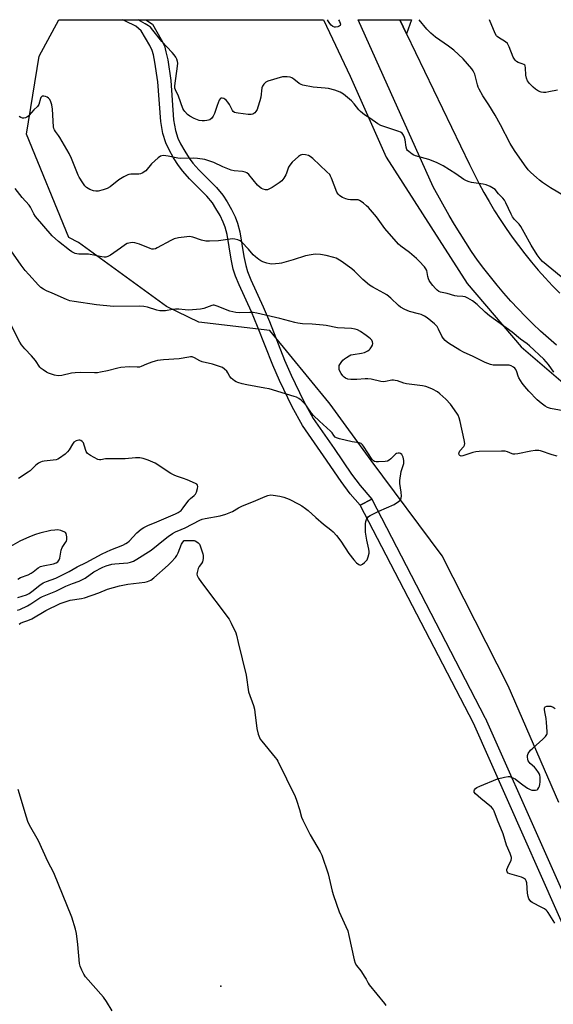
# Model space of a CAD drawing. Units: inches. Extents: x 1255761 to 1261761, y 481455 to 485456.
# Drawn here: x 1256383 to 1256629, y 485001 to 485456 of the extents above; entities that cross this region are included whole.
import ezdxf

# ---------------------------------------------------------------- set-up
doc = ezdxf.new("R2010")
doc.units = ezdxf.units.IN
doc.header["$MEASUREMENT"] = 0
for name, color, linetype in [('ELEV-Spot Elevation', 7, 'Continuous'), ('NTRL-Trees', 3, 'Continuous'), ('TRANS-Driveway', 251, 'Continuous'), ('TRANS-Non Street Sidewalk', 7, 'Continuous'), ('TRANS-Road', 130, 'Continuous'), ('Undefined', 1, 'Continuous')]:
    doc.layers.add(name, color=color, linetype=linetype)

msp = doc.modelspace()

# ---------------------------------------------------------------- linework, layer by layer
at = {"layer": 'ELEV-Spot Elevation'}
msp.add_point((1256475.41, 485009.64, 350.74), dxfattribs=at)
at = {"layer": 'NTRL-Trees'}
msp.add_lwpolyline([(1256631.47, 485094.33), (1256608.14, 485148.21), (1256577.59, 485208.21), (1256544.81, 485252.1), (1256525.92, 485278.21), (1256525.31, 485278.84), (1256498.14, 485312.1), (1256465.36, 485315.99), (1256450.36, 485323.21), (1256409.81, 485352.66), (1256405.23, 485355.08), (1256385.78, 485402.76), (1256391.57, 485438.64), (1256400.71, 485455.51), (1256522.85, 485455.5), (1256535.13, 485429.47), (1256551.75, 485392.03), (1256589.13, 485333.75), (1256614.12, 485304.63), (1256643.25, 485279.66)], dxfattribs=at)
at = {"layer": 'TRANS-Driveway'}
msp.add_polyline3d([(1256563.53, 485455.5, 0), (1256561.15, 485449.06, 0), (1256558.05, 485455.5, 0)], close=True, dxfattribs=at)
at = {"layer": 'TRANS-Non Street Sidewalk'}
msp.add_lwpolyline([(1256545.16, 485234.37), (1256539.84, 485231.61), (1256535.13, 485236.82), (1256530.95, 485242.44), (1256522.86, 485254.3), (1256513.1, 485268.33), (1256508.32, 485276.92), (1256502.46, 485289.03), (1256499.39, 485296.2), (1256492.35, 485314.04), (1256489.56, 485320.7), (1256483.87, 485333.23), (1256482.25, 485337.26), (1256481.17, 485340.49), (1256480.17, 485345.1), (1256478.35, 485356.47), (1256477.52, 485359.87), (1256476.59, 485362.17), (1256475.11, 485365.13), (1256473.22, 485368.44), (1256471.55, 485371), (1256468.99, 485374.06), (1256460.92, 485382.17), (1256457.88, 485385.56), (1256455.89, 485388.3), (1256453.67, 485391.79), (1256451.62, 485395.41), (1256450.07, 485398.64), (1256448.69, 485403.03), (1256447.76, 485408.58), (1256446.43, 485426.81), (1256445.05, 485435.93), (1256444.34, 485439.34), (1256443.78, 485441.35), (1256442.72, 485443.6), (1256438.71, 485450.35), (1256436.15, 485452.58), (1256431.49, 485454.85), (1256430.05, 485455.51), (1256440.81, 485455.51), (1256443.83, 485453.39), (1256447.98, 485446.39), (1256449.37, 485443.43), (1256450.12, 485440.75), (1256450.91, 485436.98), (1256452.35, 485427.48), (1256453.67, 485409.29), (1256454.49, 485404.41), (1256455.61, 485400.83), (1256456.9, 485398.17), (1256458.77, 485394.85), (1256460.81, 485391.65), (1256462.51, 485389.3), (1256465.25, 485386.26), (1256473.39, 485378.08), (1256476.34, 485374.55), (1256478.3, 485371.54), (1256480.36, 485367.94), (1256482.02, 485364.62), (1256483.2, 485361.7), (1256484.19, 485357.64), (1256486.02, 485346.2), (1256486.92, 485342.06), (1256487.84, 485339.31), (1256489.34, 485335.57), (1256495.02, 485323.08), (1256497.86, 485316.28), (1256504.89, 485298.46), (1256507.87, 485291.49), (1256513.6, 485279.67), (1256518.15, 485271.48), (1256527.76, 485257.67), (1256535.8, 485245.89), (1256539.76, 485240.56)], close=True, dxfattribs=at)
msp.add_polyline3d([(1256646.42, 485008.64, 0), (1256592.03, 485130.9, 0), (1256539.84, 485231.61, 0), (1256545.16, 485234.37, 0), (1256597.4, 485133.58, 0), (1256597.48, 485133.42, 0), (1256651.9, 485011.07, 0)], dxfattribs=at)
at = {"layer": 'TRANS-Road'}
msp.add_lwpolyline([(1256630.42, 485305.4), (1256626.72, 485308.58), (1256623.09, 485311.85), (1256619.54, 485315.19), (1256616.06, 485318.61), (1256612.67, 485322.11), (1256609.35, 485325.69), (1256606.12, 485329.34), (1256602.96, 485333.06), (1256599.9, 485336.85), (1256596.92, 485340.71), (1256594.02, 485344.64), (1256591.22, 485348.63), (1256588.51, 485352.68), (1256585.89, 485356.8), (1256583.36, 485360.97), (1256580.93, 485365.2), (1256573.47, 485378.45), (1256538.93, 485455.5), (1256558.04, 485455.5), (1256561.15, 485449.06), (1256590.24, 485388.78), (1256592.36, 485384.4), (1256594.58, 485380.07), (1256596.89, 485375.79), (1256599.31, 485371.57), (1256601.82, 485367.4), (1256604.42, 485363.29), (1256607.12, 485359.24), (1256609.92, 485355.26), (1256612.8, 485351.34), (1256615.77, 485347.49), (1256618.83, 485343.7), (1256621.98, 485339.99), (1256625.21, 485336.35), (1256628.52, 485332.79), (1256631.91, 485329.3)], dxfattribs=at)
at = {"layer": 'Undefined'}
for points, elevation in [([(1256632.58, 485336.88), (1256628.19, 485340.36), (1256623.99, 485344.02), (1256622.8, 485345.24), (1256621.52, 485347.02), (1256618.78, 485351.48), (1256615.54, 485357.36), (1256613.93, 485360.13), (1256613.12, 485361.21), (1256611.05, 485363.34), (1256610.17, 485364.5), (1256609.47, 485365.81), (1256607.08, 485370.96), (1256606.38, 485372.22), (1256605.69, 485373.1), (1256603.67, 485375.22), (1256602.06, 485377.14), (1256601.37, 485377.67), (1256599.84, 485378.59), (1256597.99, 485379.38), (1256596.55, 485379.69), (1256591.21, 485380.39), (1256590.1, 485380.66), (1256588.8, 485381.12), (1256587.58, 485381.77), (1256583.89, 485384.44), (1256578.14, 485388.04), (1256576.61, 485388.92), (1256575.01, 485389.6), (1256571.48, 485390.94), (1256565.31, 485392.77), (1256564.48, 485393.05), (1256563.71, 485393.43), (1256562.17, 485394.63), (1256561.6, 485395.23), (1256561.29, 485395.66), (1256560.95, 485396.75), (1256560.5, 485400.01), (1256560.26, 485401.17), (1256559.82, 485402.24), (1256559.18, 485403.14), (1256558.47, 485403.59), (1256557.65, 485403.93), (1256549.33, 485406.74), (1256547.89, 485407.54), (1256544.2, 485410.15), (1256541.81, 485411.66), (1256539.93, 485413.11), (1256539.09, 485413.92), (1256537.06, 485416.63), (1256535.71, 485418.06), (1256532.06, 485421.12), (1256530.59, 485422.08), (1256528.15, 485422.95), (1256525.1, 485423.82), (1256523.64, 485423.99), (1256518.02, 485424.38), (1256513.35, 485425.31), (1256512.52, 485425.59), (1256511.55, 485426.15), (1256509.18, 485428.11), (1256508.28, 485428.7), (1256507.51, 485428.94), (1256506.14, 485429.14), (1256504.76, 485429.19), (1256503.92, 485429.09), (1256497.17, 485427.19), (1256496.19, 485426.68), (1256495.23, 485425.75), (1256494.65, 485424.85), (1256494.41, 485424.13), (1256493.85, 485419.75), (1256493.44, 485418.03), (1256492.55, 485415.21), (1256492.15, 485414.13), (1256491.66, 485413.17), (1256491.21, 485412.58), (1256490.68, 485412.17), (1256490.24, 485411.97), (1256489.44, 485411.79), (1256488.05, 485411.75), (1256483.41, 485412.34), (1256482.56, 485412.5), (1256481.77, 485412.75), (1256481.17, 485413.18), (1256480.85, 485413.6), (1256479.47, 485416.37), (1256478.67, 485417.53), (1256477.96, 485418.39), (1256477.35, 485418.92), (1256476.88, 485419.16), (1256476.14, 485419.34), (1256475.68, 485419.32), (1256475.47, 485419.25), (1256475.14, 485418.97), (1256474.74, 485418.31), (1256473.78, 485415.95), (1256472.57, 485412.22), (1256471.93, 485410.93), (1256471.25, 485410.03), (1256470.33, 485409.36), (1256469.82, 485409.15), (1256469.01, 485408.96), (1256467.9, 485408.83), (1256466.79, 485408.79), (1256465.44, 485409.06), (1256463.08, 485409.95), (1256461.13, 485411.01), (1256459.99, 485411.82), (1256458.79, 485413.09), (1256458.33, 485413.81), (1256457.98, 485414.59), (1256455.91, 485420.17), (1256454.45, 485423.12), (1256454.26, 485423.92), (1256454.28, 485425.06), (1256455.5, 485434.01), (1256455.61, 485435.43), (1256455.49, 485436.23), (1256455.13, 485437.25), (1256454.67, 485438.17), (1256453.96, 485439.24), (1256453.05, 485440.31), (1256448.17, 485445.44), (1256444.13, 485450.71), (1256442.98, 485452), (1256442.05, 485452.69), (1256440.57, 485453.61), (1256437.31, 485455.51)], 356), ([(1256630.85, 485423.06), (1256626.9, 485422.16), (1256625.49, 485421.9), (1256624.4, 485421.89), (1256623.35, 485422.08), (1256622.1, 485422.57), (1256620.7, 485423.42), (1256619.58, 485424.38), (1256617.89, 485426.08), (1256616.99, 485427.24), (1256616.52, 485428.55), (1256616.29, 485429.97), (1256616.14, 485433.25), (1256615.92, 485434.29), (1256615.79, 485434.5), (1256615.41, 485434.81), (1256614.64, 485435.14), (1256612.67, 485435.81), (1256611.95, 485436.22), (1256611.54, 485436.61), (1256611.01, 485437.27), (1256610.42, 485438.26), (1256608.53, 485443.01), (1256607.74, 485444.52), (1256606.93, 485445.29), (1256603.65, 485447.25), (1256602.97, 485447.76), (1256602.65, 485448.11), (1256602.12, 485449.09), (1256599.51, 485455.49)], 360), ([(1256629.21, 485292.94), (1256626.68, 485296.46), (1256624.63, 485298.91), (1256617.94, 485305.07), (1256616.8, 485305.98), (1256613.75, 485308.15), (1256609.93, 485311.34), (1256599.5, 485318.95), (1256597.47, 485320.66), (1256593.76, 485324.06), (1256591.57, 485325.88), (1256589.56, 485327.07), (1256588.23, 485327.63), (1256587.14, 485327.8), (1256584.6, 485327.96), (1256583.5, 485328.14), (1256579.93, 485329.23), (1256576.92, 485329.81), (1256576.07, 485330.19), (1256575.38, 485330.71), (1256574.55, 485331.52), (1256573.4, 485332.86), (1256572.3, 485334.23), (1256571.67, 485335.19), (1256571.35, 485335.94), (1256571.04, 485336.99), (1256570.49, 485339.83), (1256570.12, 485340.59), (1256569.42, 485341.51), (1256567.09, 485344.16), (1256565.84, 485345.35), (1256562.56, 485348.08), (1256558.51, 485350.97), (1256557.47, 485351.95), (1256551.21, 485359.12), (1256547.34, 485364.55), (1256543.62, 485368.9), (1256542.77, 485369.71), (1256541.38, 485370.83), (1256540.19, 485371.71), (1256539.44, 485372.15), (1256538.9, 485372.33), (1256538.33, 485372.41), (1256535.35, 485372.44), (1256534.23, 485372.58), (1256533.17, 485372.89), (1256531.59, 485373.52), (1256530.84, 485373.9), (1256530.17, 485374.38), (1256529.62, 485374.98), (1256529.07, 485375.98), (1256526.6, 485382.42), (1256526.13, 485383.38), (1256525.7, 485384.05), (1256524.45, 485385.39), (1256517.85, 485391.49), (1256516.69, 485392.43), (1256515.93, 485392.85), (1256514.56, 485393.24), (1256513.17, 485393.34), (1256512.26, 485393.07), (1256511.3, 485392.41), (1256508.42, 485389.79), (1256507.26, 485388.46), (1256506.71, 485387.42), (1256505.81, 485384.69), (1256505.46, 485383.89), (1256504.54, 485382.39), (1256503.65, 485381.22), (1256502.45, 485380.2), (1256499.12, 485378.11), (1256497.68, 485377.29), (1256496.93, 485377.05), (1256496.11, 485377.07), (1256495, 485377.34), (1256494.2, 485377.66), (1256493.55, 485378.09), (1256492.41, 485379.24), (1256488.37, 485384.06), (1256487.5, 485384.81), (1256486.76, 485385.14), (1256485.39, 485385.45), (1256481.59, 485385.8), (1256480.19, 485386.1), (1256476.44, 485387.57), (1256472.26, 485389.56), (1256469.46, 485390.56), (1256468.04, 485390.96), (1256464.63, 485391.47), (1256462.93, 485391.63), (1256457.06, 485391.52), (1256455.58, 485391.58), (1256451.21, 485392.59), (1256448.97, 485392.82), (1256448.16, 485392.76), (1256447.66, 485392.6), (1256446.49, 485391.77), (1256443.42, 485388.96), (1256440.76, 485385.82), (1256440.11, 485385.27), (1256439.37, 485384.85), (1256438.33, 485384.41), (1256437.52, 485384.2), (1256433.87, 485384.22), (1256433.05, 485384.11), (1256432.5, 485383.93), (1256430.64, 485383.01), (1256428.31, 485381.66), (1256424.38, 485378.44), (1256423.04, 485377.63), (1256421.08, 485377), (1256418.79, 485376.45), (1256417.67, 485376.38), (1256416.6, 485376.53), (1256415.03, 485377.11), (1256413.46, 485378.1), (1256412.69, 485378.88), (1256411.69, 485380.32), (1256410.12, 485382.81), (1256409.57, 485383.83), (1256406.58, 485391.41), (1256405.42, 485393.77), (1256401.11, 485401.15), (1256400.47, 485402.11), (1256399.05, 485403.93), (1256398.59, 485404.64), (1256398.35, 485405.31), (1256398.21, 485406.16), (1256397.68, 485414.17), (1256397.44, 485416.25), (1256396.99, 485417.64), (1256396.47, 485418.67), (1256395.9, 485419.28), (1256395.2, 485419.75), (1256394.44, 485420.07), (1256393.7, 485420.23), (1256393.01, 485420.19), (1256392.65, 485420), (1256392.37, 485419.66), (1256392.15, 485419.21), (1256391.38, 485416.38), (1256391.16, 485415.86), (1256390.86, 485415.39), (1256389.12, 485413.86), (1256386.99, 485411.47), (1256386.37, 485410.87), (1256385.93, 485410.56), (1256385.21, 485410.25), (1256384.47, 485410.09), (1256383.96, 485410.13), (1256383.17, 485410.39), (1256382.4, 485410.78)], 354), ([(1256633.42, 485275.04), (1256627.59, 485276.18), (1256626.19, 485276.67), (1256625.14, 485277.2), (1256623.27, 485278.59), (1256621.47, 485280.1), (1256617.57, 485284.18), (1256615.73, 485286.26), (1256614.58, 485287.86), (1256613.07, 485290.28), (1256612.72, 485291.03), (1256612.04, 485293.09), (1256611.6, 485294.11), (1256611.13, 485294.75), (1256610.5, 485295.26), (1256609.55, 485295.8), (1256608.51, 485296.1), (1256606.53, 485296.16), (1256602.06, 485296.06), (1256601.25, 485296.14), (1256599.91, 485296.49), (1256597.55, 485297.36), (1256591.98, 485300.11), (1256587.55, 485302.07), (1256585.85, 485303.02), (1256580.6, 485306.3), (1256579.89, 485306.81), (1256579.04, 485307.56), (1256578.07, 485308.58), (1256577.41, 485309.5), (1256575.98, 485312.77), (1256575.26, 485313.97), (1256574.04, 485315.18), (1256570.65, 485317.94), (1256569.43, 485318.71), (1256567.88, 485319.46), (1256566.78, 485319.82), (1256562.52, 485320.92), (1256560.44, 485321.86), (1256558.44, 485322.95), (1256557.53, 485323.64), (1256553.94, 485327), (1256552.1, 485328.52), (1256550.65, 485329.38), (1256545.59, 485332.11), (1256544.14, 485333.08), (1256541, 485335.7), (1256537.1, 485339.54), (1256536, 485340.53), (1256530.97, 485344.14), (1256529.5, 485345.1), (1256528.7, 485345.47), (1256527.58, 485345.85), (1256524.14, 485346.8), (1256521.54, 485347.23), (1256518.96, 485347.34), (1256517.2, 485347.08), (1256514.59, 485346.51), (1256508.84, 485344.66), (1256503.47, 485343.14), (1256502.33, 485342.98), (1256500.62, 485342.86), (1256498.91, 485342.8), (1256498.06, 485342.85), (1256496.69, 485343.17), (1256494.81, 485343.81), (1256493.87, 485344.24), (1256492.99, 485344.81), (1256491.42, 485346.1), (1256490.36, 485347.08), (1256488.18, 485349.65), (1256485.2, 485352.8), (1256484.32, 485353.5), (1256483.33, 485353.93), (1256481.99, 485354.28), (1256480.88, 485354.39), (1256479.71, 485354.29), (1256474.45, 485353.52), (1256470.29, 485353.34), (1256468.51, 485353.36), (1256466.54, 485353.73), (1256462.58, 485355.22), (1256461.81, 485355.41), (1256461.01, 485355.48), (1256459.83, 485355.4), (1256455.98, 485354.85), (1256453.95, 485354.44), (1256452.38, 485353.71), (1256446.01, 485350.22), (1256445.23, 485349.87), (1256444.44, 485349.67), (1256443.64, 485349.69), (1256442.81, 485349.9), (1256437.89, 485351.9), (1256435.79, 485352.54), (1256434.45, 485352.69), (1256433.03, 485352.45), (1256432.2, 485352.19), (1256431.45, 485351.82), (1256429.2, 485350.12), (1256424.49, 485346.94), (1256423.22, 485346.2), (1256422.42, 485345.96), (1256421.6, 485345.93), (1256420.47, 485346.06), (1256417.54, 485346.78), (1256414.41, 485347.33), (1256413.02, 485347.41), (1256409.82, 485347.34), (1256409.04, 485347.45), (1256408.25, 485347.7), (1256406.74, 485348.41), (1256405.55, 485349.25), (1256400.52, 485353.23), (1256397.62, 485355.82), (1256389.92, 485364.77), (1256389.14, 485365.94), (1256387.63, 485368.99), (1256387.03, 485369.94), (1256383.74, 485373.48), (1256380.48, 485377.63)], 352), ([(1256630.65, 485254.16), (1256628.46, 485254.73), (1256623.09, 485256.58), (1256622.23, 485256.78), (1256621.67, 485256.83), (1256620.55, 485256.75), (1256618.59, 485256.44), (1256612.6, 485255.19), (1256611.23, 485255.03), (1256610.47, 485255.07), (1256610, 485255.19), (1256607.8, 485256.19), (1256606.7, 485256.42), (1256604.95, 485256.46), (1256594.66, 485256.29), (1256593.18, 485256.11), (1256591.74, 485255.81), (1256587.16, 485254.3), (1256586.4, 485254.21), (1256585.79, 485254.43), (1256585.5, 485254.73), (1256585.34, 485255.11), (1256585.44, 485255.84), (1256585.85, 485256.57), (1256587.63, 485258.54), (1256587.96, 485259.22), (1256588.09, 485259.98), (1256587.85, 485261.72), (1256585.98, 485270.17), (1256585.52, 485271.86), (1256584.99, 485273.07), (1256584.41, 485274.06), (1256581.51, 485278.17), (1256579.31, 485280.48), (1256576.63, 485282.87), (1256575.44, 485283.77), (1256573.17, 485285.1), (1256571.39, 485285.86), (1256570.12, 485286.29), (1256568.48, 485286.59), (1256561.12, 485287.5), (1256560, 485287.8), (1256557.01, 485288.85), (1256555.93, 485289.12), (1256555.19, 485289.2), (1256554.4, 485289.17), (1256551.54, 485288.59), (1256550.69, 485288.51), (1256549.31, 485288.66), (1256544.91, 485289.61), (1256543.27, 485289.85), (1256542.08, 485289.83), (1256538.23, 485289.51), (1256535.46, 485289.5), (1256534.11, 485289.74), (1256533.08, 485290.09), (1256532.36, 485290.54), (1256531.78, 485291.15), (1256530.93, 485292.31), (1256530.36, 485293.3), (1256530.12, 485294.09), (1256530.03, 485295.18), (1256530.13, 485295.98), (1256530.34, 485296.47), (1256530.94, 485297.41), (1256531.84, 485298.49), (1256532.5, 485299.06), (1256533.48, 485299.73), (1256534.76, 485300.49), (1256535.52, 485300.83), (1256536.55, 485301.09), (1256540.37, 485301.61), (1256541.73, 485302.05), (1256543.31, 485302.73), (1256544, 485303.19), (1256544.4, 485303.6), (1256545.04, 485304.57), (1256545.41, 485305.35), (1256545.55, 485306.14), (1256545.42, 485306.94), (1256545.09, 485307.68), (1256544.61, 485308.26), (1256543.84, 485308.94), (1256542.62, 485309.82), (1256539.9, 485311.67), (1256538.62, 485312.39), (1256537.53, 485312.7), (1256535.82, 485312.99), (1256529.28, 485313.41), (1256524.13, 485314.4), (1256522.67, 485314.59), (1256517.67, 485315.08), (1256513.12, 485315.25), (1256511.07, 485315.5), (1256509.62, 485315.79), (1256502.73, 485317.65), (1256492.13, 485320.07), (1256490.37, 485320.41), (1256488.88, 485320.46), (1256484.09, 485320.26), (1256482.33, 485320.4), (1256479.62, 485321.1), (1256473.74, 485323.38), (1256472.38, 485323.75), (1256471.85, 485323.75), (1256471.35, 485323.64), (1256467.68, 485322.28), (1256466.03, 485321.93), (1256460.57, 485321.52), (1256458.92, 485321.62), (1256456.01, 485321.95), (1256454.57, 485321.96), (1256453.12, 485321.84), (1256449.89, 485321.26), (1256448.45, 485321.15), (1256447.31, 485321.22), (1256445.88, 485321.5), (1256441.55, 485322.88), (1256439.88, 485323.23), (1256437.83, 485323.28), (1256425.95, 485323.13), (1256418.04, 485323.93), (1256407.71, 485325.43), (1256405.77, 485325.85), (1256404.22, 485326.41), (1256397.62, 485329.28), (1256394.9, 485330.5), (1256393.58, 485331.17), (1256392.4, 485332), (1256391.32, 485332.97), (1256386.81, 485337.93), (1256385.16, 485339.87), (1256383.24, 485342.31), (1256374.02, 485355.43)], 350), ([(1256381.51, 485183.13), (1256382.59, 485183.46), (1256386.26, 485185.15), (1256387.78, 485185.99), (1256391.88, 485188.75), (1256393.08, 485189.43), (1256399.24, 485191.83), (1256403.91, 485194.14), (1256406.92, 485195.48), (1256410.08, 485196.56), (1256411.56, 485197.18), (1256412.77, 485197.92), (1256416.81, 485200.73), (1256420.98, 485202.97), (1256422.57, 485203.61), (1256425.06, 485204.31), (1256426.53, 485204.5), (1256432.47, 485204.99), (1256433.82, 485205.27), (1256435.11, 485205.73), (1256436.63, 485206.6), (1256443.33, 485210.77), (1256449.69, 485216.08), (1256451.12, 485217.14), (1256453.09, 485218.46), (1256454.48, 485219.21), (1256457.13, 485220.26), (1256458.95, 485221.1), (1256465.74, 485224.61), (1256466.9, 485225.07), (1256468.17, 485225.44), (1256475.09, 485226.57), (1256477.8, 485227.33), (1256480.8, 485228.67), (1256483.62, 485230.27), (1256485.19, 485231.06), (1256491.54, 485233.67), (1256495.85, 485235.62), (1256497.2, 485236.08), (1256498.54, 485236.26), (1256499.67, 485236.21), (1256502.73, 485235.71), (1256504.59, 485235.2), (1256506.95, 485234.27), (1256511.51, 485232.03), (1256512.78, 485231.31), (1256514.61, 485230.06), (1256515.74, 485229.14), (1256519.27, 485225.89), (1256522.86, 485222.75), (1256526.23, 485220.19), (1256527.28, 485219.27), (1256528.82, 485217.51), (1256530.86, 485215), (1256534.59, 485209.31), (1256536.81, 485206.25), (1256538.04, 485205), (1256539.11, 485204.12), (1256539.77, 485203.87), (1256540.21, 485203.97), (1256540.89, 485204.37), (1256541.79, 485205.1), (1256542.43, 485205.69), (1256542.98, 485206.35), (1256543.53, 485207.66), (1256543.91, 485209.35), (1256543.92, 485210.19), (1256543.77, 485211.31), (1256542.87, 485215.34), (1256542.28, 485219.11), (1256542.17, 485221.39), (1256542.2, 485222.88), (1256542.4, 485223.97), (1256542.74, 485225), (1256543.25, 485225.91), (1256543.65, 485226.27), (1256544.35, 485226.73), (1256548.45, 485228.8), (1256555.52, 485231.9), (1256557.52, 485233.17), (1256558.16, 485233.73), (1256558.48, 485234.16), (1256558.75, 485234.87), (1256558.8, 485235.72), (1256558.63, 485237.49), (1256558.07, 485241.49), (1256558.05, 485242.92), (1256558.73, 485247.03), (1256559.89, 485250.84), (1256559.95, 485252.17), (1256559.84, 485252.94), (1256559.61, 485253.71), (1256558.98, 485254.94), (1256558.39, 485255.41), (1256557.89, 485255.55), (1256557.36, 485255.58), (1256556.58, 485255.41), (1256556.15, 485255.14), (1256554.01, 485252.94), (1256553.12, 485252.25), (1256552.41, 485251.87), (1256551.28, 485251.63), (1256548.29, 485251.48), (1256547.13, 485251.51), (1256546.35, 485251.71), (1256545.93, 485252.01), (1256545.39, 485252.65), (1256541.33, 485258.79), (1256540.8, 485259.45), (1256540.22, 485259.93), (1256539.3, 485260.25), (1256536.08, 485260.74), (1256530.27, 485262.12), (1256528.88, 485262.56), (1256528.21, 485262.96), (1256527.61, 485263.66), (1256526.86, 485264.87), (1256526.09, 485265.74), (1256520.99, 485270.26), (1256518.19, 485272.92), (1256517.28, 485274.03), (1256514.93, 485277.3), (1256513.65, 485278.87), (1256512.49, 485280.05), (1256511.43, 485280.81), (1256510.44, 485281.31), (1256509.34, 485281.71), (1256497.74, 485285.15), (1256495.72, 485285.58), (1256487.4, 485287.03), (1256485.25, 485287.51), (1256483.31, 485288.1), (1256482.53, 485288.45), (1256481.81, 485288.88), (1256480.24, 485290.06), (1256479.58, 485290.87), (1256478.66, 485292.65), (1256478.24, 485293.29), (1256477.19, 485294.32), (1256476.22, 485294.99), (1256474.89, 485295.53), (1256471.55, 485296.54), (1256466.86, 485297.6), (1256465.8, 485298.07), (1256463.26, 485299.52), (1256462.27, 485299.91), (1256461.48, 485299.96), (1256460.66, 485299.89), (1256456.14, 485299.11), (1256449.04, 485298.61), (1256446.28, 485298.28), (1256445.19, 485298.05), (1256443.53, 485297.49), (1256441.07, 485296.56), (1256438.74, 485295.51), (1256437.95, 485295.25), (1256436.85, 485295.14), (1256433.12, 485295.29), (1256429.25, 485295.06), (1256427.84, 485294.78), (1256423.1, 485293.55), (1256419.97, 485292.89), (1256418.54, 485292.67), (1256417.09, 485292.63), (1256410.65, 485292.73), (1256408.13, 485292.64), (1256406.46, 485292.39), (1256402.03, 485291.31), (1256400.35, 485291.21), (1256398.68, 485291.56), (1256395.94, 485292.43), (1256394.91, 485292.98), (1256393.44, 485293.96), (1256392.5, 485294.66), (1256391.87, 485295.25), (1256389.86, 485298.34), (1256387.98, 485300.48), (1256384.92, 485303.73), (1256383.46, 485305.59), (1256382.66, 485306.82), (1256374.4, 485322.99)], 348), ([(1256381.81, 485189.02), (1256385.7, 485190.24), (1256387.02, 485190.84), (1256388.19, 485191.65), (1256391.83, 485194.63), (1256393.5, 485195.72), (1256394.96, 485196.38), (1256399.25, 485197.94), (1256400.86, 485198.62), (1256405.39, 485200.88), (1256409.1, 485203.15), (1256413.3, 485205.02), (1256420.69, 485209.07), (1256424.65, 485210.88), (1256430.27, 485213.13), (1256431.66, 485213.85), (1256432.43, 485214.39), (1256433.06, 485214.95), (1256436.71, 485218.77), (1256438.71, 485220.48), (1256439.89, 485221.31), (1256441.72, 485222.19), (1256445.9, 485223.8), (1256450.16, 485225.72), (1256454.51, 485227.52), (1256455.77, 485228.19), (1256457.15, 485229.16), (1256458.11, 485230.24), (1256460.65, 485233.83), (1256461.39, 485234.56), (1256463.15, 485235.98), (1256463.7, 485236.58), (1256464.18, 485237.6), (1256464.66, 485239.29), (1256464.79, 485240.1), (1256464.69, 485240.8), (1256464.4, 485241.16), (1256463.72, 485241.58), (1256459.92, 485243.23), (1256458.27, 485243.88), (1256454.95, 485244.91), (1256453.87, 485245.32), (1256452.38, 485246.18), (1256445.13, 485250.89), (1256441.95, 485252.25), (1256439.52, 485253.14), (1256438.08, 485253.37), (1256436.02, 485253.43), (1256431.25, 485252.92), (1256423.38, 485252.97), (1256422.26, 485252.88), (1256419.98, 485252.42), (1256419.49, 485252.43), (1256418.7, 485252.66), (1256415.33, 485254.4), (1256414.35, 485255), (1256413.92, 485255.35), (1256413.59, 485255.77), (1256413.35, 485256.25), (1256412.43, 485259.25), (1256411.98, 485260.28), (1256411.47, 485260.91), (1256410.86, 485261.39), (1256410.4, 485261.57), (1256409.9, 485261.57), (1256408.59, 485261.15), (1256407.64, 485260.56), (1256406.91, 485259.65), (1256405.41, 485257.05), (1256404.73, 485256.08), (1256403.63, 485255.11), (1256400.98, 485253.18), (1256400.23, 485252.74), (1256399.43, 485252.48), (1256393.88, 485251.84), (1256393, 485251.69), (1256392.19, 485251.42), (1256391.23, 485250.86), (1256390.11, 485250.03), (1256387.36, 485247.45), (1256386.47, 485246.72), (1256382.08, 485243.86)], 346), ([(1256381.73, 485197.47), (1256383, 485198.13), (1256386.44, 485199.47), (1256387.89, 485200.15), (1256388.84, 485200.77), (1256391.15, 485202.59), (1256392.13, 485203.19), (1256393.47, 485203.59), (1256398.23, 485204.54), (1256399.49, 485205.01), (1256400.13, 485205.45), (1256400.78, 485206.29), (1256401.09, 485207.06), (1256401.81, 485210.71), (1256402.23, 485212.05), (1256402.75, 485212.99), (1256403.78, 485214.28), (1256404.16, 485214.98), (1256404.3, 485215.78), (1256404.33, 485216.91), (1256404.27, 485217.74), (1256404.09, 485218.49), (1256403.81, 485218.87), (1256403.39, 485219.16), (1256401.57, 485219.86), (1256400.18, 485220.13), (1256398.75, 485220.08), (1256397.02, 485219.82), (1256391.84, 485218.67), (1256389.86, 485218.02), (1256387.12, 485216.95), (1256382.62, 485214.98), (1256378.38, 485212.54)], 344), ([(1256382.41, 485176.62), (1256383.04, 485177.11), (1256384.02, 485177.59), (1256386.35, 485178.34), (1256388.23, 485179.16), (1256394.69, 485182.93), (1256401.27, 485186.11), (1256403.12, 485186.87), (1256405.88, 485187.67), (1256411.09, 485188.43), (1256412.51, 485188.76), (1256419.07, 485191.05), (1256423.06, 485192.74), (1256428.68, 485194.39), (1256432.48, 485195.14), (1256440.3, 485195.98), (1256441.62, 485196.29), (1256443.08, 485196.95), (1256444.46, 485197.99), (1256451.08, 485203.83), (1256452.52, 485205.27), (1256454.47, 485207.4), (1256455.13, 485208.31), (1256455.75, 485209.54), (1256457.26, 485213.55), (1256457.84, 485214.44), (1256458.58, 485215.17), (1256462.2, 485215.23), (1256463.08, 485215.17), (1256463.64, 485215.04), (1256464.39, 485214.68), (1256465.05, 485214.17), (1256465.59, 485213.53), (1256465.96, 485212.76), (1256467.2, 485209.16), (1256467.34, 485208.32), (1256467.31, 485206.94), (1256467.18, 485206.14), (1256466.92, 485205.38), (1256466.49, 485204.67), (1256465.46, 485203.3), (1256464.95, 485202.31), (1256464.48, 485200.45), (1256464.44, 485199.65), (1256464.53, 485199.12), (1256465.15, 485197.83), (1256466.45, 485195.85), (1256479.26, 485178.92), (1256480.24, 485177.14), (1256482.32, 485172.7), (1256482.65, 485171.59), (1256483.44, 485168.16), (1256487.2, 485153.12), (1256488.29, 485145.47), (1256490.46, 485139.18), (1256490.95, 485137.51), (1256491.19, 485136.07), (1256492.11, 485128.49), (1256492.71, 485125.95), (1256493.23, 485124.31), (1256493.64, 485123.55), (1256494.32, 485122.61), (1256500.56, 485115.21), (1256501.26, 485114.27), (1256501.7, 485113.51), (1256509.84, 485097.07), (1256510.46, 485095.39), (1256511.8, 485091.1), (1256512.72, 485087.58), (1256513.26, 485086.24), (1256516.71, 485079.39), (1256521.26, 485071.68), (1256522.08, 485070.1), (1256524.98, 485061.53), (1256526.81, 485053.44), (1256527.4, 485051.45), (1256530.12, 485043.9), (1256533.2, 485037.11), (1256534.01, 485035.1), (1256534.52, 485033.08), (1256536.94, 485021.87), (1256537.45, 485020.22), (1256538.05, 485019.23), (1256540.01, 485016.67), (1256541.93, 485013.86), (1256542.52, 485012.89), (1256543.4, 485011.04), (1256543.86, 485010.3), (1256550.98, 485001.72), (1256551.64, 485000.73)], 350), ([(1256629.61, 485038.69), (1256626.58, 485043.6), (1256626.08, 485044.29), (1256625.61, 485044.78), (1256624.94, 485045.27), (1256623.72, 485045.98), (1256619.23, 485048.25), (1256618.58, 485048.7), (1256618.22, 485049.09), (1256617.65, 485049.99), (1256617.26, 485051.02), (1256617.05, 485052.49), (1256616.66, 485057.28), (1256616.44, 485058.18), (1256616.05, 485058.8), (1256615.23, 485059.41), (1256614.25, 485059.88), (1256608.87, 485061.42), (1256608.15, 485061.82), (1256607.64, 485062.36), (1256607.46, 485062.78), (1256607.53, 485063.49), (1256607.94, 485064.5), (1256609.54, 485067.75), (1256609.71, 485068.49), (1256609.67, 485069.02), (1256609.04, 485070.89), (1256607.32, 485074.76), (1256605.72, 485079.97), (1256603.13, 485086.2), (1256601.68, 485090.35), (1256601.19, 485091.36), (1256600.46, 485092.21), (1256595.43, 485096.21), (1256593.04, 485098.31), (1256592.42, 485099.16), (1256592.35, 485099.82), (1256592.51, 485100.28), (1256592.99, 485100.87), (1256593.69, 485101.33), (1256595.04, 485101.93), (1256603.18, 485105.29), (1256606.35, 485106.11), (1256608.09, 485106.37), (1256608.66, 485106.32), (1256609.5, 485106.09), (1256610.59, 485105.64), (1256611.38, 485105.23), (1256612.31, 485104.56), (1256614.85, 485102.48), (1256616.98, 485101.04), (1256618.21, 485100.35), (1256619.03, 485100.12), (1256619.88, 485100.03), (1256620.71, 485100.05), (1256621.44, 485100.27), (1256621.79, 485100.58), (1256622.2, 485101.22), (1256622.53, 485101.96), (1256622.74, 485102.75), (1256622.87, 485103.86), (1256622.91, 485105.26), (1256622.85, 485106.1), (1256622.69, 485106.94), (1256622.51, 485107.47), (1256622.13, 485108.2), (1256620.97, 485109.78), (1256620.19, 485110.6), (1256618.28, 485112.31), (1256617.75, 485112.95), (1256617.4, 485113.67), (1256617.16, 485114.44), (1256617.01, 485115.23), (1256617.01, 485116.01), (1256617.41, 485117.03), (1256618.4, 485118.46), (1256619.45, 485119.47), (1256624.13, 485123.53), (1256625.36, 485124.82), (1256625.95, 485125.76), (1256626.09, 485126.26), (1256626.15, 485127.12), (1256625.84, 485131.28), (1256625.62, 485133.06), (1256625.11, 485135.45), (1256624.92, 485137.14), (1256624.95, 485137.91), (1256625.1, 485138.34), (1256625.25, 485138.51), (1256625.88, 485138.78), (1256626.95, 485138.86), (1256627.77, 485138.76), (1256628.83, 485138.33), (1256629.83, 485137.74)], 350), ([(1256425.36, 484998.19), (1256422.65, 485002.52), (1256421.23, 485004.63), (1256413.05, 485013.97), (1256412.22, 485015.18), (1256411.31, 485017.04), (1256410.51, 485018.94), (1256410.26, 485020.08), (1256409.45, 485028.91), (1256408.86, 485033.91), (1256408.34, 485035.89), (1256406.67, 485041.51), (1256398.36, 485061.99), (1256395.64, 485067.21), (1256391.22, 485076.65), (1256387.19, 485083.92), (1256386.35, 485085.64), (1256385.69, 485087.55), (1256381.92, 485100.35)], 350)]:
    msp.add_lwpolyline(points, dxfattribs=dict(at, elevation=elevation))
for points in [[(1256529.72, 485455.5, 358), (1256530.17, 485454.74, 358), (1256530.54, 485453.98, 358), (1256530.67, 485453.48, 358), (1256530.59, 485452.89, 358), (1256530.15, 485452.45, 358), (1256529.44, 485452.17, 358), (1256528.39, 485452.01, 358), (1256527.87, 485452.06, 358), (1256527.17, 485452.38, 358), (1256526.33, 485453.06, 358), (1256525.78, 485453.68, 358), (1256525.16, 485454.7, 358), (1256524.77, 485455.5, 358)], [(1256634.43, 485373.97, 358), (1256627.65, 485378, 358), (1256624.01, 485380.47, 358), (1256622.6, 485381.52, 358), (1256621.24, 485382.65, 358), (1256618.59, 485385.06, 358), (1256617.39, 485386.32, 358), (1256615.58, 485388.6, 358), (1256611.03, 485395.19, 358), (1256609.1, 485398.42, 358), (1256604.53, 485407.04, 358), (1256602.06, 485411.52, 358), (1256599.22, 485416.23, 358), (1256596.48, 485420.35, 358), (1256594.78, 485423.39, 358), (1256594.26, 485424.42, 358), (1256593.87, 485425.43, 358), (1256592.99, 485429.18, 358), (1256592.65, 485430.31, 358), (1256591.92, 485431.9, 358), (1256591.29, 485432.87, 358), (1256587.32, 485437.46, 358), (1256583.02, 485441.5, 358), (1256580.54, 485443.36, 358), (1256574.54, 485447.38, 358), (1256572.42, 485449.28, 358), (1256570.59, 485451.09, 358), (1256566.96, 485455.5, 358)]]:
    msp.add_polyline3d(points, dxfattribs=at)

doc.saveas('drawing.dxf')
